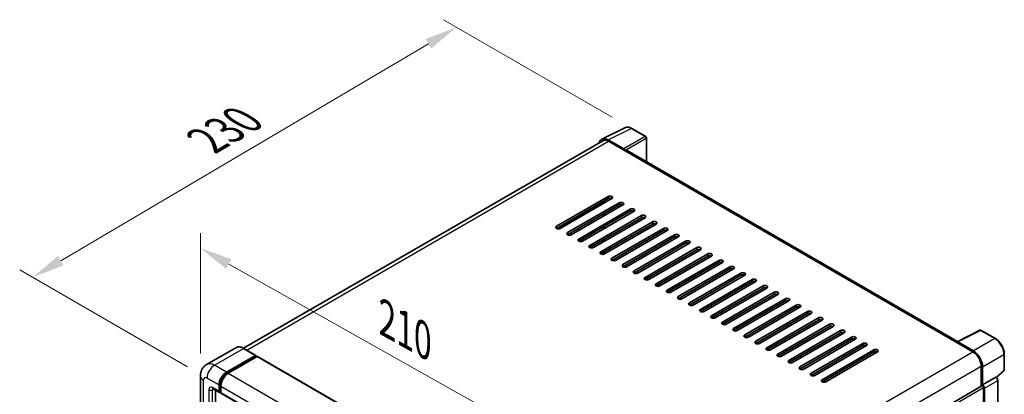
# Model space of a CAD drawing. Units: millimetres. Extents: x 0 to 9454, y 0 to 1686.
# Drawn here: x 1098 to 1551, y 614 to 786 of the extents above; entities that cross this region are included whole.
import ezdxf

# ---------------------------------------------------------------- set-up
doc = ezdxf.new("R2010")
doc.units = ezdxf.units.MM
doc.header["$LTSCALE"] = 6
doc.layers.get('Defpoints').update_dxf_attribs({"lineweight": 25})
for name, color, linetype, lineweight in [('Dimension (ISO)', 7, 'Continuous', 18), ('Visible (ISO)', 7, 'Continuous', 35), ('Visible Narrow (ISO)', 7, 'Continuous', 25)]:
    doc.layers.add(name, color=color, linetype=linetype, lineweight=lineweight)
doc.styles.add('Note Text (TK)', font='txt')
doc.dimstyles.new('Default - Method 1b (TK)', dxfattribs={"dimscale": 6, "dimtxt": 2.5, "dimasz": 2.5, "dimexe": 1, "dimexo": 1.5, "dimgap": 1, "dimtad": 1, "dimtoh": 1, "dimrnd": 1e-08, "dimdsep": 46, "dimtxsty": 'Note Text (TK)', "dimcen": 0.09, "dimdle": 5, "dimclrd": 100, "dimclre": 100, "dimclrt": 7, "dimadec": 1, "dimazin": 1, "dimtfac": 1, "dimtmove": 0, "dimatfit": 3, "dimfxl": 1, "dimtolj": 1, "dimlwd": -1, "dimlwe": -1, "dimarcsym": 0})

# ---------------------------------------------------------------- blocks, each defined once
blk = doc.blocks.new('*D27')
at = {"layer": 'Defpoints', "color": 0}
for p in [(1181.03, 622.03), (1360.62, 579.9), (1360.62, 521.11)]:
    blk.add_point(p, dxfattribs=at)
at = {"layer": 'Dimension (ISO)', "color": 100}
for p, q in [((1181.03, 632.35), (1181.03, 687.7)), ((1194.1, 673.47), (1347.55, 587.25)), ((1360.62, 531.43), (1360.62, 586.78))]:
    blk.add_line(p, q, dxfattribs=at)
for points in [[(1195.33, 675.65), (1192.88, 671.29), (1181.03, 680.82)], [(1348.77, 589.43), (1346.32, 585.07), (1360.62, 579.9)]]:
    blk.add_solid(points, dxfattribs=at)
at = {"layer": 'Dimension (ISO)', "color": 7, "insert": (1264.03, 649.66), "char_height": 15, "attachment_point": 4, "rotation": 330.6675, "style": 'Note Text (TK)'}
blk.add_mtext('\\A1;{\\Q-29.332;\\W0.822;\\H0.816x; \\fＭＳ Ｐゴシック|b0|i0;\\H15.0000;210}', dxfattribs=at)
blk = doc.blocks.new('*D28')
at = {"layer": 'Defpoints', "color": 0}
for p in [(1298.91, 782.37), (1379.52, 735.83), (1184.13, 621.05)]:
    blk.add_point(p, dxfattribs=at)
at = {"layer": 'Dimension (ISO)', "color": 100}
for p, q in [((1370.57, 741), (1292.94, 785.82)), ((1116.8, 675), (1285.99, 774.76)), ((1175.18, 626.22), (1097.91, 670.83))]:
    blk.add_line(p, q, dxfattribs=at)
for points in [[(1284.72, 776.91), (1287.26, 772.6), (1298.91, 782.37)], [(1115.53, 677.16), (1118.07, 672.85), (1103.87, 667.39)]]:
    blk.add_solid(points, dxfattribs=at)
at = {"layer": 'Dimension (ISO)', "color": 7, "insert": (1181.3, 728.71), "char_height": 15, "attachment_point": 4, "rotation": 30.5227, "style": 'Note Text (TK)'}
blk.add_mtext('\\A1;{\\Q-29.477;\\W0.821;\\H0.816x; \\fＭＳ Ｐゴシック|b0|i0;\\H15.0000;230}', dxfattribs=at)

msp = doc.modelspace()

# ---------------------------------------------------------------- linework, layer by layer
at = {"layer": 'Visible (ISO)'}
for p, q in [((1365.7908, 730.8974), (1376.3504, 736.1711)), ((1386.0245, 732.08), (1379.5214, 735.8346)), ((1366.1977, 730.1962), (1200.8777, 634.7487)), ((1375.8983, 726.3768), (1368.6829, 730.5426)), ((1368.8977, 729.9287), (1376.5344, 725.5197)), ((1386.3245, 720.4761), (1386.3245, 731.5604)), ((1376.3223, 725.6421), (1376.3223, 725.6424)), ((1529.4247, 637.8572), (1377.4344, 725.6088)), ((1344.9267, 690.8594), (1368.6855, 704.5765)), ((1368.6855, 703.5967), (1344.9267, 689.8796)), ((1370.3826, 703.5967), (1346.6238, 689.8796)), ((1366.7763, 701.5147), (1366.7763, 702.4945)), ((1345.7753, 689.6767), (1366.7763, 701.8016)), ((1350.0179, 687.92), (1373.7767, 701.6371)), ((1373.7767, 700.6573), (1350.0179, 686.9402)), ((1375.4737, 700.6573), (1351.715, 686.9402)), ((1355.1091, 684.9806), (1378.8679, 698.6978)), ((1378.8679, 697.718), (1355.1091, 684.0008)), ((1380.5649, 697.718), (1356.8061, 684.0008)), ((1359.776, 697.473), (1359.5274, 697.6165)), ((1360.2002, 682.0412), (1383.959, 695.7584)), ((1383.959, 694.7786), (1360.2002, 681.0614)), ((1385.6561, 694.7786), (1361.8973, 681.0614)), ((1366.5642, 695.5134), (1366.5642, 696.4932)), ((1366.7763, 695.6359), (1366.7763, 696.6157)), ((1365.2914, 679.1018), (1389.0502, 692.819)), ((1389.0502, 691.8392), (1365.2914, 678.122)), ((1366.5642, 689.6346), (1366.5642, 690.6144)), ((1366.7763, 689.7571), (1366.7763, 690.7369)), ((1390.7473, 691.8392), (1366.9885, 678.122)), ((1370.3826, 676.1624), (1394.1414, 689.8796)), ((1394.1414, 688.8998), (1370.3826, 675.1826)), ((1395.8384, 688.8998), (1372.0796, 675.1826)), ((1366.5642, 683.7559), (1366.5642, 684.7357)), ((1366.7763, 683.8783), (1366.7763, 684.8581)), ((1375.4737, 673.2231), (1399.2325, 686.9402)), ((1399.2325, 685.9604), (1375.4737, 672.2433)), ((1400.9296, 685.9604), (1377.1708, 672.2433)), ((1380.5649, 670.2837), (1404.3237, 684.0008)), ((1404.3237, 683.021), (1380.5649, 669.3039)), ((1406.0208, 683.021), (1382.262, 669.3039)), ((1385.6561, 667.3443), (1409.4149, 681.0614)), ((1409.4149, 680.0816), (1385.6561, 666.3645)), ((1411.1119, 680.0816), (1387.3531, 666.3645)), ((1366.5642, 677.9639), (1366.5642, 678.8569)), ((1366.7763, 678.0246), (1366.7763, 678.9794)), ((1390.7473, 664.4049), (1414.506, 678.122)), ((1414.506, 677.1422), (1390.7473, 663.4251)), ((1416.2031, 677.1422), (1392.4443, 663.4251)), ((1395.8384, 661.4655), (1419.5972, 675.1826)), ((1419.5972, 674.2029), (1395.8384, 660.4857)), ((1421.2943, 674.2029), (1397.5355, 660.4857)), ((1400.9296, 658.5261), (1424.6884, 672.2433)), ((1424.6884, 671.2635), (1400.9296, 657.5463)), ((1426.3854, 671.2635), (1402.6266, 657.5463)), ((1406.0208, 655.5867), (1429.7795, 669.3039)), ((1429.7795, 668.3241), (1406.0208, 654.6069)), ((1431.4766, 668.3241), (1407.7178, 654.6069)), ((1411.1119, 652.6473), (1434.8707, 666.3645)), ((1434.8707, 665.3847), (1411.1119, 651.6675)), ((1436.5678, 665.3847), (1412.809, 651.6675)), ((1416.2031, 649.708), (1439.9619, 663.4251)), ((1439.9619, 662.4453), (1416.2031, 648.7282)), ((1441.6589, 662.4453), (1417.9002, 648.7282)), ((1421.2943, 646.7686), (1445.0531, 660.4857)), ((1445.0531, 659.5059), (1421.2943, 645.7888)), ((1446.7501, 659.5059), (1422.9913, 645.7888)), ((1426.3854, 643.8292), (1450.1442, 657.5463)), ((1450.1442, 656.5665), (1426.3854, 642.8494)), ((1451.8413, 656.5665), (1428.0825, 642.8494)), ((1431.4766, 640.8898), (1455.2354, 654.6069)), ((1455.2354, 653.6271), (1431.4766, 639.91)), ((1456.9324, 653.6271), (1433.1737, 639.91)), ((1436.5678, 637.9504), (1460.3266, 651.6675)), ((1460.3266, 650.6878), (1436.5678, 636.9706)), ((1462.0236, 650.6878), (1438.2648, 636.9706)), ((1441.6589, 635.011), (1465.4177, 648.7282)), ((1465.4177, 647.7484), (1441.6589, 634.0312)), ((1467.1148, 647.7484), (1443.356, 634.0312)), ((1446.7501, 632.0716), (1470.5089, 645.7888)), ((1470.5089, 644.809), (1446.7501, 631.0918)), ((1472.206, 644.809), (1448.4472, 631.0918)), ((1451.8413, 629.1322), (1475.6001, 642.8494)), ((1475.6001, 641.8696), (1451.8413, 628.1524)), ((1477.2971, 641.8696), (1453.5383, 628.1524)), ((1456.9324, 626.1929), (1480.6912, 639.91)), ((1480.6912, 638.9302), (1456.9324, 625.2131)), ((1482.3883, 638.9302), (1458.6295, 625.2131)), ((1529.1921, 637.7411), (1539.7517, 643.0148)), ((1546.8229, 639.243), (1540.3198, 642.9976)), ((1197.2891, 635.0002), (1183.9248, 627.2843)), ((1206.5545, 631.4741), (1201.0391, 634.6585)), ((1462.0236, 623.2535), (1485.7824, 636.9706)), ((1485.7824, 635.9908), (1462.0236, 622.2737)), ((1487.4795, 635.9908), (1463.7207, 622.2737)), ((1528.8452, 637.583), (1536.482, 633.1739)), ((1529.0573, 637.4608), (1529.0573, 637.4605)), ((1536.6967, 633.5398), (1529.4813, 637.7056)), ((1193.0402, 623.7434), (1206.4045, 631.4593)), ((1193.0402, 623.4494), (1206.6166, 631.2878)), ((1207.2106, 630.9449), (1193.8887, 623.2535)), ((1206.6166, 631.3368), (1206.6166, 631.2878)), ((1206.6166, 631.2878), (1207.2106, 630.9449)), ((1207.3906, 630.9627), (1362.6713, 541.3114)), ((1467.1148, 620.3141), (1490.8736, 634.0312)), ((1490.8736, 633.0514), (1467.1148, 619.3343)), ((1492.5706, 633.0514), (1468.8118, 619.3343)), ((1550.939, 624.8493), (1550.939, 632.1138)), ((1540.3003, 626.5603), (1540.3003, 617.2102)), ((1540.9367, 617.8646), (1540.9367, 626.1958)), ((1181.0277, 622.0287), (1181.0277, 487.7967)), ((1540.9367, 617.8646), (1547.0785, 621.4105)), ((1547.079, 621.4102), (1547.0785, 621.4105)), ((1547.3165, 621.2339), (1550.7466, 624.409)), ((1189.6461, 614.9252), (1189.6461, 617.8646)), ((1189.9006, 615.0722), (1189.9006, 618.0116)), ((1190.4946, 617.3747), (1190.4946, 614.4353)), ((1374.0767, 521.2409), (1540.6367, 617.4044)), ((1540.9373, 617.8643), (1540.9367, 617.8646)), ((1541.361, 562.0162), (1541.361, 616.6398)), ((1541.7853, 500.7784), (1541.7853, 616.3955)), ((1547.927, 504.8375), (1547.927, 619.9414)), ((1186.9248, 616.0905), (1189.8946, 614.3759)), ((1187.949, 615.4992), (1187.949, 488.0416)), ((1190.4946, 614.4452), (1190.0746, 614.6876)), ((1190.7431, 613.886), (1346.0238, 524.2346))]:
    msp.add_line(p, q, dxfattribs=at)
for centre, start, end in [((1385.7245, 731.5604), 0, 60), ((1540.0198, 642.478), 60, 116.538708), ((1550.339, 624.8493), 312.789481, 0)]:
    msp.add_arc(centre, 0.6, start, end, dxfattribs=at)
for centre, major_axis, ratio, start_param, end_param in [((1368.6881, 725.6377), (-3.0037, 5.2025), 0.5766475, 5.49839613, 6.80992005), ((1368.8977, 725.5197), (-2.7, 4.6765), 0.57735027, 5.49778714, 6.28318531), ((1375.8978, 725.8869), (0.3, -0.5196), 0.5780539, 0.78600715, 2.3555855), ((1376.5344, 724.05), (0.9, 1.5588), 0.57735027, 0, 0.78539816), ((1369.5341, 704.0866), (1.2, 0), 0.57735027, 5.49778716, 8.63937979), ((1369.5341, 703.1068), (-1.2, 0), 0.57735027, 3.92699082, 5.49778713), ((1374.6252, 701.1472), (1.2, 0), 0.57735027, 5.49778716, 8.63937979), ((1374.6252, 700.1674), (-1.2, 0), 0.57735027, 3.92699082, 5.49778713), ((1379.7164, 698.2079), (1.2, 0), 0.57735027, 5.49778716, 8.63937979), ((1379.7164, 697.2281), (-1.2, 0), 0.57735027, 3.92699082, 5.49778713), ((1384.8076, 695.2685), (1.2, 0), 0.57735027, 5.49778716, 8.63937979), ((1384.8076, 694.2887), (-1.2, 0), 0.57735027, 3.92699082, 5.49778713), ((1345.7753, 690.3695), (-1.2, 0), 0.57735027, 5.49778716, 8.63937978), ((1389.8987, 692.3291), (1.2, 0), 0.57735027, 5.49778716, 8.63937979), ((1389.8987, 691.3493), (-1.2, 0), 0.57735027, 3.92699082, 5.49778713), ((1394.9899, 689.3897), (1.2, 0), 0.57735027, 5.49778716, 8.63937979), ((1394.9899, 688.4099), (-1.2, 0), 0.57735027, 3.92699082, 5.49778713), ((1350.8664, 687.4301), (-1.2, 0), 0.57735027, 5.49778716, 8.63937978), ((1355.9576, 684.4907), (-1.2, 0), 0.57735027, 5.49778716, 8.63937978), ((1400.0811, 686.4503), (1.2, 0), 0.57735027, 5.49778716, 8.63937979), ((1400.0811, 685.4705), (-1.2, 0), 0.57735027, 3.92699082, 5.49778713), ((1405.1722, 683.5109), (1.2, 0), 0.57735027, 5.49778716, 8.63937979), ((1361.0488, 681.5513), (-1.2, 0), 0.57735027, 5.49778716, 8.63937978), ((1405.1722, 682.5311), (-1.2, 0), 0.57735027, 3.92699082, 5.49778713), ((1410.2634, 680.5715), (1.2, 0), 0.57735027, 5.49778716, 8.63937979), ((1410.2634, 679.5917), (-1.2, 0), 0.57735027, 3.92699082, 5.49778713), ((1366.1399, 678.6119), (-1.2, 0), 0.57735027, 5.49778716, 8.63937978), ((1371.2311, 675.6725), (-1.2, 0), 0.57735027, 5.49778716, 8.63937978), ((1415.3546, 677.6321), (1.2, 0), 0.57735027, 5.49778716, 8.63937979), ((1415.3546, 676.6523), (-1.2, 0), 0.57735027, 3.92699082, 5.49778713), ((1420.4457, 674.6928), (1.2, 0), 0.57735027, 5.49778716, 8.63937979), ((1376.3223, 672.7332), (-1.2, 0), 0.57735027, 5.49778716, 8.63937978), ((1420.4457, 673.713), (-1.2, 0), 0.57735027, 3.92699082, 5.49778713), ((1425.5369, 671.7534), (1.2, 0), 0.57735027, 5.49778716, 8.63937979), ((1425.5369, 670.7736), (-1.2, 0), 0.57735027, 3.92699082, 5.49778713), ((1381.4134, 669.7938), (-1.2, 0), 0.57735027, 5.49778716, 8.63937978), ((1386.5046, 666.8544), (-1.2, 0), 0.57735027, 5.49778716, 8.63937978), ((1430.6281, 668.814), (1.2, 0), 0.57735027, 5.49778716, 8.63937979), ((1430.6281, 667.8342), (-1.2, 0), 0.57735027, 3.92699082, 5.49778713), ((1435.7192, 665.8746), (1.2, 0), 0.57735027, 5.49778716, 8.63937979), ((1391.5958, 663.915), (-1.2, 0), 0.57735027, 5.49778716, 8.63937978), ((1396.687, 660.9756), (-1.2, 0), 0.57735027, 5.49778716, 8.63937978), ((1435.7192, 664.8948), (-1.2, 0), 0.57735027, 3.92699082, 5.49778713), ((1440.8104, 662.9352), (1.2, 0), 0.57735027, 5.49778716, 8.63937979), ((1440.8104, 661.9554), (-1.2, 0), 0.57735027, 3.92699082, 5.49778713), ((1401.7781, 658.0362), (-1.2, 0), 0.57735027, 5.49778716, 8.63937978), ((1445.9016, 659.9958), (1.2, 0), 0.57735027, 5.49778716, 8.63937979), ((1445.9016, 659.016), (-1.2, 0), 0.57735027, 3.92699082, 5.49778713), ((1450.9928, 657.0564), (1.2, 0), 0.57735027, 5.49778716, 8.63937979), ((1406.8693, 655.0968), (-1.2, 0), 0.57735027, 5.49778716, 8.63937978), ((1411.9605, 652.1574), (-1.2, 0), 0.57735027, 5.49778716, 8.63937978), ((1450.9928, 656.0766), (-1.2, 0), 0.57735027, 3.92699082, 5.49778713), ((1456.0839, 654.117), (1.2, 0), 0.57735027, 5.49778716, 8.63937979), ((1456.0839, 653.1372), (-1.2, 0), 0.57735027, 3.92699082, 5.49778713), ((1417.0516, 649.2181), (-1.2, 0), 0.57735027, 5.49778716, 8.63937978), ((1461.1751, 651.1776), (1.2, 0), 0.57735027, 5.49778716, 8.63937979), ((1461.1751, 650.1979), (-1.2, 0), 0.57735027, 3.92699082, 5.49778713), ((1466.2663, 648.2383), (1.2, 0), 0.57735027, 5.49778716, 8.63937979), ((1466.2663, 647.2585), (-1.2, 0), 0.57735027, 3.92699082, 5.49778713), ((1422.1428, 646.2787), (-1.2, 0), 0.57735027, 5.49778716, 8.63937978), ((1427.234, 643.3393), (-1.2, 0), 0.57735027, 5.49778716, 8.63937978), ((1471.3574, 645.2989), (1.2, 0), 0.57735027, 5.49778716, 8.63937979), ((1471.3574, 644.3191), (-1.2, 0), 0.57735027, 3.92699082, 5.49778713), ((1432.3251, 640.3999), (-1.2, 0), 0.57735027, 5.49778716, 8.63937978), ((1476.4486, 642.3595), (1.2, 0), 0.57735027, 5.49778716, 8.63937979), ((1476.4486, 641.3797), (-1.2, 0), 0.57735027, 3.92699082, 5.49778713), ((1481.5398, 639.4201), (1.2, 0), 0.57735027, 5.49778716, 8.63937979), ((1481.5398, 638.4403), (-1.2, 0), 0.57735027, 3.92699082, 5.49778713), ((1437.4163, 637.4605), (-1.2, 0), 0.57735027, 5.49778716, 8.63937978), ((1442.5075, 634.5211), (-1.2, 0), 0.57735027, 5.49778716, 8.63937978), ((1486.6309, 636.4807), (1.2, 0), 0.57735027, 5.49778716, 8.63937979), ((1486.6309, 635.5009), (-1.2, 0), 0.57735027, 3.92699082, 5.49778713), ((1491.7221, 633.5413), (1.2, 0), 0.57735027, 5.49778716, 8.63937979), ((1528.8452, 636.1133), (0.9, 1.5588), 0.57735027, 0.53865784, 0.78539816), ((1529.4819, 637.2151), (-0.3004, 0.5202), 0.5766475, 5.49839613, 7.06797448), ((1206.4045, 631.2143), (0.15, 0.2598), 0.57735027, 5.49778714, 7.06858347), ((1207.2106, 630.6509), (0.18, 0.3118), 0.57735027, 0, 0.78539816), ((1447.5986, 631.5817), (-1.2, 0), 0.57735027, 5.49778716, 8.63937978), ((1491.7221, 632.5615), (-1.2, 0), 0.57735027, 3.92699082, 5.49778713), ((1536.482, 628.7648), (2.7, -4.6765), 0.57735027, 0.78539816, 2.35619449), ((1536.6915, 628.6409), (3, -5.1962), 0.5780539, 0.78600715, 2.3555855), ((1452.6898, 628.6423), (-1.2, 0), 0.57735027, 5.49778716, 8.63937978), ((1457.781, 625.703), (-1.2, 0), 0.57735027, 5.49778716, 8.63937978), ((1193.0402, 619.8242), (2.4, 4.1569), 0.57735027, 0.78539816, 2.35619449), ((1193.0402, 619.8242), (2.22, 3.8452), 0.57735027, 0.78539816, 2.35619449), ((1193.8887, 619.3343), (-2.4, -4.1569), 0.57735027, 3.92699082, 5.49778714), ((1462.8721, 622.7636), (-1.2, 0), 0.57735027, 5.49778716, 8.63937978), ((1547.0779, 620.4304), (-0.6, 1.0392), 0.5780539, 3.9275998, 5.49717816), ((1467.9633, 619.8242), (-1.2, 0), 0.57735027, 5.49778716, 8.63937978), ((1540.9367, 616.8848), (-0.3, 0.5196), 0.57735027, 3.92699082, 6.28318531), ((1540.9362, 616.8845), (0.6, -1.0392), 0.5780539, 0.78600715, 2.3555855), ((1190.4946, 615.4151), (-0.6, -1.0392), 0.57735027, 5.49778714, 7.06858347), ((1190.4946, 615.4151), (-0.42, -0.7275), 0.57735027, 5.49778714, 6.28318531), ((1191.3431, 614.9252), (-0.6, -1.0392), 0.57735027, 5.49778714, 6.28318531)]:
    msp.add_ellipse(centre, major_axis=major_axis, ratio=ratio, start_param=start_param, end_param=end_param, dxfattribs=at)
for points, knots in [([(1379.5214, 735.8346), (1379.3079, 735.9579), (1379.0918, 736.0641), (1378.6576, 736.2391), (1378.4393, 736.3078), (1378.0037, 736.4036), (1377.7863, 736.4308), (1377.357, 736.4391), (1377.1451, 736.4201), (1376.7348, 736.3326), (1376.5364, 736.264), (1376.3504, 736.1711)], [-0.784789176, -0.784789176, -0.784789176, -0.784789176, -0.634804167, -0.634804167, -0.484819157, -0.484819157, -0.334834148, -0.334834148, -0.184849139, -0.184849139, -0.03486413, -0.03486413, -0.03486413, -0.03486413]), ([(1550.939, 632.1138), (1550.939, 632.3718), (1550.9214, 632.6368), (1550.853, 633.1755), (1550.8021, 633.4492), (1550.6688, 634.0003), (1550.5863, 634.2776), (1550.3921, 634.83), (1550.2803, 635.1051), (1550.03, 635.6475), (1549.8915, 635.9147), (1549.5908, 636.4355), (1549.4287, 636.689), (1549.0841, 637.177), (1548.9018, 637.4113), (1548.5205, 637.8558), (1548.3215, 638.0658), (1547.911, 638.4568), (1547.6993, 638.6378), (1547.267, 638.9664), (1547.0464, 639.114), (1546.8229, 639.243)], [-0.78478918, -0.78478918, -0.78478918, -0.78478918, -0.62783134, -0.62783134, -0.47087351, -0.47087351, -0.31391567, -0.31391567, -0.15695784, -0.15695784, 0, 0, 0.15695784, 0.15695784, 0.31391567, 0.31391567, 0.47087351, 0.47087351, 0.62783134, 0.62783134, 0.78478918, 0.78478918, 0.78478918, 0.78478918]), ([(1201.0391, 634.6585), (1200.7718, 634.8127), (1200.5032, 634.9436), (1199.9686, 635.1545), (1199.7027, 635.2345), (1199.179, 635.3404), (1198.9212, 635.3662), (1198.4203, 635.3607), (1198.1771, 635.3293), (1197.7136, 635.208), (1197.4933, 635.1181), (1197.2891, 635.0002)], [0, 0, 0, 0, 0.157079633, 0.157079633, 0.314159265, 0.314159265, 0.471238898, 0.471238898, 0.628318531, 0.628318531, 0.785398163, 0.785398163, 0.785398163, 0.785398163]), ([(1181.0277, 622.0287), (1181.0277, 622.349), (1181.0492, 622.6825), (1181.1528, 623.3784), (1181.2351, 623.7411), (1181.4863, 624.4889), (1181.6558, 624.8745), (1182.109, 625.6398), (1182.3937, 626.0193), (1183.0815, 626.7153), (1183.4849, 627.0304), (1183.9248, 627.2843)], [4.71238898, 4.71238898, 4.71238898, 4.71238898, 4.869468613, 4.869468613, 5.026548246, 5.026548246, 5.183627878, 5.183627878, 5.340707511, 5.340707511, 5.497787144, 5.497787144, 5.497787144, 5.497787144]), ([(1186.7568, 616.1614), (1186.7568, 616.1614), (1186.7588, 616.1612), (1186.7715, 616.1586), (1186.7911, 616.1536), (1186.8468, 616.1316), (1186.883, 616.1146), (1186.9248, 616.0905)], [5.902696792, 5.902696792, 5.902696792, 5.902696792, 5.969026042, 5.969026042, 6.126105675, 6.126105675, 6.283185307, 6.283185307, 6.283185307, 6.283185307])]:
    msp.add_open_spline(points, degree=3, knots=knots, dxfattribs=at)
at = {"layer": 'Visible Narrow (ISO)'}
for p, q in [((1368.6829, 730.5426), (1379.2362, 735.8132)), ((1379.2362, 735.8132), (1385.7393, 732.0586)), ((1202.4619, 633.837), (1368.8977, 729.9287)), ((1385.7393, 732.0586), (1375.8983, 726.3768)), ((1376.3223, 725.6424), (1386.1633, 731.3242)), ((1386.1633, 731.3242), (1386.1633, 720.5692)), ((1376.5344, 725.5197), (1528.8452, 637.583)), ((1368.6855, 704.5765), (1368.6855, 703.5967)), ((1345.4647, 689.7003), (1366.7763, 702.0046)), ((1360.8002, 698.3513), (1361.0488, 698.2079)), ((1361.8973, 698.6978), (1361.6488, 698.8412)), ((1373.7767, 701.6371), (1373.7767, 700.6573)), ((1378.8679, 698.6978), (1378.8679, 697.718)), ((1383.959, 695.7584), (1383.959, 694.7786)), ((1344.9267, 690.8594), (1344.9267, 689.8796)), ((1389.0502, 692.819), (1389.0502, 691.8392)), ((1394.1414, 689.8796), (1394.1414, 688.8998)), ((1350.0179, 687.92), (1350.0179, 686.9402)), ((1355.1091, 684.9806), (1355.1091, 684.0008)), ((1399.2325, 686.9402), (1399.2325, 685.9604)), ((1360.2002, 682.0412), (1360.2002, 681.0614)), ((1404.3237, 684.0008), (1404.3237, 683.021)), ((1409.4149, 681.0614), (1409.4149, 680.0816)), ((1365.2914, 679.1018), (1365.2914, 678.122)), ((1370.3826, 676.1624), (1370.3826, 675.1826)), ((1414.506, 678.122), (1414.506, 677.1422)), ((1419.5972, 675.1826), (1419.5972, 674.2029)), ((1375.4737, 673.2231), (1375.4737, 672.2433)), ((1424.6884, 672.2433), (1424.6884, 671.2635)), ((1380.5649, 670.2837), (1380.5649, 669.3039)), ((1385.6561, 667.3443), (1385.6561, 666.3645)), ((1429.7795, 669.3039), (1429.7795, 668.3241)), ((1434.8707, 666.3645), (1434.8707, 665.3847)), ((1390.7473, 664.4049), (1390.7473, 663.4251)), ((1395.8384, 661.4655), (1395.8384, 660.4857)), ((1439.9619, 663.4251), (1439.9619, 662.4453)), ((1400.9296, 658.5261), (1400.9296, 657.5463)), ((1445.0531, 660.4857), (1445.0531, 659.5059)), ((1450.1442, 657.5463), (1450.1442, 656.5665)), ((1406.0208, 655.5867), (1406.0208, 654.6069)), ((1411.1119, 652.6473), (1411.1119, 651.6675)), ((1455.2354, 654.6069), (1455.2354, 653.6271)), ((1416.2031, 649.708), (1416.2031, 648.7282)), ((1460.3266, 651.6675), (1460.3266, 650.6878)), ((1465.4177, 648.7282), (1465.4177, 647.7484)), ((1421.2943, 646.7686), (1421.2943, 645.7888)), ((1426.3854, 643.8292), (1426.3854, 642.8494)), ((1470.5089, 645.7888), (1470.5089, 644.809)), ((1431.4766, 640.8898), (1431.4766, 639.91)), ((1475.6001, 642.8494), (1475.6001, 641.8696)), ((1480.6912, 639.91), (1480.6912, 638.9302)), ((1529.4813, 637.7056), (1540.0346, 642.9762)), ((1546.5377, 639.2216), (1536.6967, 633.5398)), ((1540.0346, 642.9762), (1546.5377, 639.2216)), ((1187.5248, 626.9277), (1200.8891, 634.6436)), ((1200.8891, 634.6436), (1206.4045, 631.4593)), ((1436.5678, 637.9504), (1436.5678, 636.9706)), ((1441.6589, 635.011), (1441.6589, 634.0312)), ((1485.7824, 636.9706), (1485.7824, 635.9908)), ((1207.2106, 630.9449), (1362.4913, 541.2935)), ((1369.9631, 537.0342), (1536.482, 633.1739)), ((1446.7501, 632.0716), (1446.7501, 631.0918)), ((1490.8736, 634.0312), (1490.8736, 633.0514)), ((1540.9367, 626.1958), (1550.7778, 631.8776)), ((1550.7778, 631.8776), (1550.7778, 624.613)), ((1193.0402, 623.7434), (1187.5248, 626.9277)), ((1373.9171, 530.4989), (1540.3003, 626.5603)), ((1451.8413, 629.1322), (1451.8413, 628.1524)), ((1456.9324, 626.1929), (1456.9324, 625.2131)), ((1184.1307, 621.0489), (1189.6461, 617.8646)), ((1193.6431, 623.1014), (1193.0402, 623.4494)), ((1193.8887, 623.2535), (1349.1694, 533.6021)), ((1462.0236, 623.2535), (1462.0236, 622.2737)), ((1547.079, 621.4102), (1540.9373, 617.8643)), ((1550.7778, 624.613), (1547.2173, 621.3172)), ((1182.4336, 485.8371), (1182.4336, 620.0691)), ((1189.6461, 614.9252), (1186.6762, 616.6398)), ((1190.5035, 617.6635), (1189.9006, 618.0116)), ((1190.4946, 617.3747), (1345.7753, 527.7234)), ((1374.0767, 520.0582), (1541.361, 616.6398)), ((1467.1148, 620.3141), (1467.1148, 619.3343)), ((1541.7853, 616.3955), (1547.927, 619.9414)), ((1184.9792, 615.66), (1184.9792, 487.3068)), ((1186.6762, 615.66), (1187.1733, 615.947)), ((1186.6762, 487.3068), (1186.6762, 615.66)), ((1190.4946, 614.7292), (1189.9006, 615.0722)), ((1190.4946, 614.4353), (1345.7753, 524.784))]:
    msp.add_line(p, q, dxfattribs=at)
for centre, major_axis, ratio, start_param, end_param in [((1379.226, 730.9006), (-2.9715, 5.2193), 0.57677384, 5.50187364, 6.25179868), ((1379.2214, 735.315), (0.3, 0.5196), 0.57735027, 0, 0.75049158), ((1385.7245, 731.5604), (0.3, 0.5196), 0.57735027, 0, 0.75049158), ((1385.7245, 731.5604), (0.3, -0.5196), 0.61692145, 0.78600715, 2.3555855), ((1385.7245, 731.5604), (0.6, 0), 0.57735027, 5.53269373, 6.28318531), ((1540.0198, 642.478), (-0.2681, 0.5368), 0.5766475, 5.53326026, 6.28318531), ((1540.0198, 642.478), (0.3, 0.5196), 0.57735027, 0, 0.75049158), ((1546.5229, 638.7234), (0.3, 0.5196), 0.57735027, 0, 0.75049158), ((1546.5183, 634.3143), (3, -5.1962), 0.58194065, 0.78600715, 2.3555855), ((1200.8891, 628.7648), (-3.6, 6.2354), 0.57735027, 5.49778714, 6.28318531), ((1200.8891, 634.3986), (0.15, 0.2598), 0.57735027, 0, 0.78539816), ((1550.339, 632.1138), (0.6, 0), 0.57735027, 5.53269373, 6.28318531), ((1187.5248, 621.0489), (-3.6, 6.2354), 0.57735027, 5.49778714, 6.28318531), ((1187.5248, 623.0085), (2.4, 4.1569), 0.57735027, 0.78539816, 2.35619449), ((1185.8277, 622.0287), (-4.8, 0), 0.57735027, 0, 0.78539816), ((1184.1307, 619.0893), (-1.2, 2.0785), 0.57735027, 5.49778714, 7.06858347), ((1193.6766, 619.4568), (-2.22, -3.8452), 0.57735027, 4.1299989, 5.29477906), ((1550.339, 624.8493), (0.4076, -0.4403), 0.43528024, 0, 0.66685618), ((1550.339, 624.8493), (0.6, 0), 0.57735027, 5.53269373, 6.28318531), ((1186.6762, 614.6803), (-1.2, 2.0785), 0.57735027, 5.49778714, 7.06858347), ((1187.5248, 617.1297), (-0.6, -1.0392), 0.57735027, 5.49778714, 6.28318531), ((1187.5248, 615.1702), (-0.6, 1.0392), 0.57735027, 0.16790573, 0.78539816), ((1185.8277, 616.1499), (-1.2, 0), 0.57735027, 0.78539816, 2.35619449)]:
    msp.add_ellipse(centre, major_axis=major_axis, ratio=ratio, start_param=start_param, end_param=end_param, dxfattribs=at)

# ---------------------------------------------------------------- dimensions: what is measured, and where the dimension line sits
at = {"layer": 'Dimension (ISO)', "color": 100}
for base, p1, p2, angle, text, override, picture, middle in [((1298.9112, 782.3749), (1184.1307, 621.0489), (1379.5214, 735.8346), 210.5227, '{\\Q-29.477;\\W0.821;\\H0.816x; \\fＭＳ Ｐゴシック|b0|i0;\\H15.0000;230}', {"dimgap": 1, "dimtoh": 0, "dimdec": 2, "dimlfac": 1.01436, "dimtol": 0, "dimlim": 0, "dimtp": 0, "dimtm": 0, "dimtdec": 2, "dimtofl": 0, "dimatfit": 1}, '*D28', (1201.3926, 724.88)), ((1360.6245, 579.8975), (1181.0277, 622.0287), (1360.6245, 521.1097), 150.66751, '{\\Q-29.332;\\W0.822;\\H0.816x; \\fＭＳ Ｐゴシック|b0|i0;\\H15.0000;210}', {"dimgap": 1, "dimtoh": 0, "dimdec": 2, "dimlfac": 1.01378, "dimtol": 0, "dimlim": 0, "dimtp": 0, "dimtm": 0, "dimtdec": 2, "dimtofl": 0, "dimatfit": 1}, '*D27', (1270.8261, 630.357))]:
    dim = msp.add_linear_dim(base=base, p1=p1, p2=p2, angle=angle, text=text, dimstyle='Default - Method 1b (TK)', override=override, dxfattribs=at)
    dim.commit()
    dim.dimension.update_dxf_attribs({"geometry": picture, "text_midpoint": middle, "dimtype": 160})

doc.saveas('drawing.dxf')
